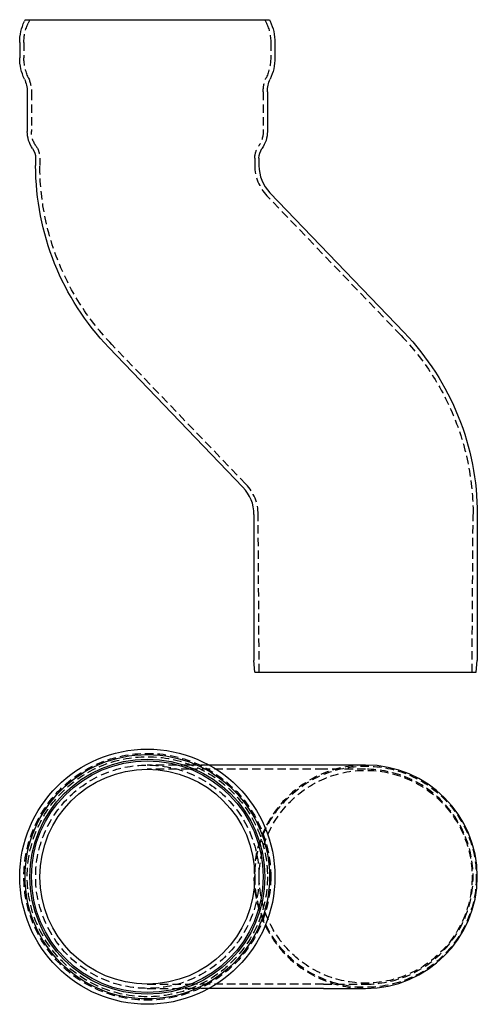
# Model space of a CAD drawing. Extents: x -206 to 67, y -76 to 511.
import ezdxf

# ---------------------------------------------------------------- set-up
doc = ezdxf.new("R2010")
doc.units = 0
doc.header["$LTSCALE"] = 20
doc.linetypes.add('VERDECKT', pattern=[0.375, 0.25, -0.125])
doc.layers.get('0').update_dxf_attribs({"linetype": 'CONTINUOUS'})
doc.layers.get('DEFPOINTS').update_dxf_attribs({"linetype": 'CONTINUOUS'})

# ---------------------------------------------------------------- blocks, each defined once
blk = doc.blocks.new('A$C5FD31FEE')
at = {"color": 1, "linetype": 'VERDECKT'}
for p, q in [((-104.94, 66.5), (-130, 66.5)), ((-93.21, 66.5), (-104.94, 66.5)), ((-104.94, 64), (-130, 64)), ((-25.06, 64), (-104.94, 64)), ((0, 64), (-25.06, 64)), ((-130, -64), (-104.94, -64)), ((-25.06, -64), (-104.94, -64)), ((-25.06, -64), (0, -64)), ((-130, -66.5), (-104.94, -66.5)), ((-93.21, -66.5), (-104.94, -66.5))]:
    blk.add_line(p, q, dxfattribs=at)
at = {"color": 3, "linetype": 'CONTINUOUS'}
for p, q in [((-25.06, 66.5), (-93.21, 66.5)), ((0, 66.5), (-25.06, 66.5)), ((-25.06, -66.5), (-93.21, -66.5)), ((-25.06, -66.5), (0, -66.5))]:
    blk.add_line(p, q, dxfattribs=at)
for radius in [76, 72.76, 70, 69, 64]:
    blk.add_circle((-130, 0), radius, dxfattribs=at)
at = {"color": 1, "linetype": 'VERDECKT'}
for centre, radius in [((-130, 0), 73.5), ((-130, 0), 71.5), ((-130, 0), 66.5), ((0, 0), 65.9), ((0, 0), 63.39)]:
    blk.add_circle(centre, radius, dxfattribs=at)
for radius, start, end in [(66.5, 90, 270), (64, 270, 90)]:
    blk.add_arc((0, 0), radius, start, end, dxfattribs=at)
at = {"color": 3, "linetype": 'CONTINUOUS'}
blk.add_arc((0, 0), 66.5, 270, 90, dxfattribs=at)
blk = doc.blocks.new('A$C07C0496A')
at = {"color": 3, "linetype": 'CONTINUOUS', "extrusion": (0, 1, -2e-16)}
for p, q in [((-202.76, 388.65), (-203.19, 387.72)), ((-202.76, 388.65), (-57.24, 388.65)), ((-57.24, 388.65), (-56.81, 387.72)), ((-206, 375.04), (-206, 365.94)), ((-54, 375.04), (-54, 365.94)), ((-201.5, 345.65), (-201.5, 322.11)), ((-58.5, 345.65), (-58.5, 322.11)), ((-196.5, 306.15), (-196.5, 301.76)), ((-63.5, 306.15), (-63.5, 301.76)), ((22.92, 202.25), (-56.96, 285.48)), ((-73.04, 110.16), (-152.92, 193.4)), ((-66.5, 93.89), (-66.5, 6.89)), ((66.5, 93.89), (66.5, 6.89)), ((-65.9, 0), (-66.5, 6.89)), ((65.9, 0), (66.5, 6.89)), ((-65.9, 0), (65.9, 0))]:
    blk.add_line(p, q, dxfattribs=at)
at = {"color": 1, "linetype": 'VERDECKT', "extrusion": (0, 1, -2e-16)}
for p, q in [((-200, 388.65), (-200.92, 386.66)), ((-60, 388.65), (-59.08, 386.66)), ((-203.5, 375.04), (-203.5, 365.94)), ((-56.5, 375.04), (-56.5, 365.94)), ((-199, 345.65), (-199, 322.11)), ((-61, 345.65), (-61, 322.11)), ((-194, 306.15), (-194, 301.76)), ((-66, 306.15), (-66, 301.76)), ((21.11, 200.52), (-58.76, 283.75)), ((-71.24, 111.89), (-151.11, 195.13)), ((-63.39, 0), (-64, 93.89)), ((63.39, 0), (64, 93.89))]:
    blk.add_line(p, q, dxfattribs=at)
at = {"color": 3, "linetype": 'CONTINUOUS', "extrusion": (0, -2e-16, -1)}
for centre, radius, start, end in [((176, 375.04), 30, 0, 25), ((84, 375.04), 30, 155, 180), ((176, 365.94), 30, 334.99284, 359.99773), ((84, 365.94), 30, 180.00227, 205.00716), ((219.5, 345.65), 18, 154.99284, 180), ((40.5, 345.65), 18, 0, 25.00716), ((183.5, 322.11), 18, 325.22806, 360), ((76.5, 322.11), 18, 180, 214.77194), ((206.5, 306.15), 10, 145.22806, 180), ((53.5, 306.15), 10, 0, 34.77194), ((40, 301.76), 156.5, 316.18042, 360), ((90, 93.89), 156.5, 136.18042, 180)]:
    blk.add_arc(centre, radius, start, end, dxfattribs=at)
at = {"color": 1, "linetype": 'VERDECKT', "extrusion": (0, -2e-16, -1)}
for centre, radius, start, end in [((176, 375.04), 27.5, 360, 25), ((84, 375.04), 27.5, 155, 180), ((175.15, 366.13), 28.35, 335.21283, 359.61602), ((84.85, 366.13), 28.35, 180.38398, 204.78717), ((219.5, 345.65), 20.5, 155.21283, 180), ((40.5, 345.65), 20.5, 360, 24.78717), ((183.5, 322.11), 15.5, 325.22806, 0), ((76.5, 322.11), 15.5, 180, 214.77194), ((206.5, 306.15), 12.5, 145.22806, 180), ((53.5, 306.15), 12.5, 360, 34.77194), ((40, 301.76), 154, 316.18042, 360), ((90, 93.89), 154, 136.18042, 180)]:
    blk.add_arc(centre, radius, start, end, dxfattribs=at)
at = {"color": 1, "linetype": 'VERDECKT'}
for centre, start, end in [((-40, 301.76), 180, 223.81958), ((-90, 93.89), 360, 43.81958)]:
    blk.add_arc(centre, 26, start, end, dxfattribs=at)
at = {"color": 3, "linetype": 'CONTINUOUS'}
for centre, start, end in [((-40, 301.76), 180, 223.81958), ((-90, 93.89), 360, 43.81958)]:
    blk.add_arc(centre, 23.5, start, end, dxfattribs=at)

msp = doc.modelspace()

# ---------------------------------------------------------------- block references
at = {"layer": 'DEFPOINTS'}
for name, p in [('A$C07C0496A', (0, 121.88)), ('A$C5FD31FEE', (0, 0))]:
    msp.add_blockref(name, p, dxfattribs=at)

doc.saveas('drawing.dxf')
